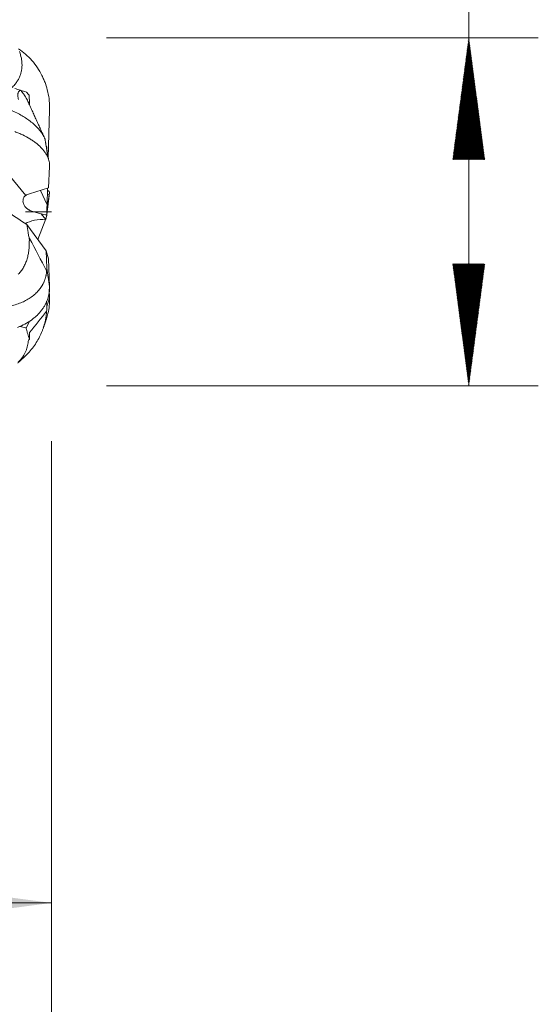
# Model space of a CAD drawing. Units: millimetres. Extents: x -54 to 46, y -62.2 to 29.1.
# Drawn here: x 31.1 to 46, y -22.8 to 5.5 of the extents above; entities that cross this region are included whole.
import ezdxf

# ---------------------------------------------------------------- set-up
doc = ezdxf.new("R2010")
doc.units = ezdxf.units.MM
doc.linetypes.add('CENTER', pattern=[47.5, 22, -8.5, 8.5, -8.5])
for name, color, linetype in [('1', 4, 'Continuous'), ('2', 7, 'Continuous'), ('SK2', 7, 'Continuous'), ('SK4', 2, 'CENTER')]:
    doc.layers.add(name, color=color, linetype=linetype)
doc.styles.add('iso_b_vert', font='simplex.shx')
doc.dimstyles.get("Standard").update_dxf_attribs({"dimtxt": 0.18, "dimasz": 0.18, "dimexe": 0.18, "dimexo": 0.0625, "dimgap": 0.09, "dimtad": 1, "dimzin": 0, "dimdsep": 52, "dimtxsty": 'Standard', "dimcen": 0.09, "dimadec": 0, "dimazin": 0, "dimtfac": 1, "dimtdec": 4, "dimtofl": 0, "dimtmove": 0, "dimatfit": 3, "dimfxl": 1, "dimtolj": 1, "dimtzin": 0, "dimarcsym": 0})

# ---------------------------------------------------------------- blocks, each defined once
blk = doc.blocks.new('_U0')
at = {"layer": '2', "lineweight": 13}
for p, q in [((12, -6.5875), (12, -21.858419)), ((32, -6.5875), (32, -21.858419)), ((32, -19.858419), (12, -19.858419))]:
    blk.add_line(p, q, dxfattribs=at)
at = {"layer": '2', "lineweight": 18}
for points in [[(12, -19.858419), (15.499998, -19.397636), (15.500002, -20.319203)], [(32, -19.858419), (28.500002, -20.319203), (28.499998, -19.397636)]]:
    blk.add_solid(points, dxfattribs=at)
at = {"layer": '2', "lineweight": 18, "insert": (20.095034, -18.825786), "char_height": 3.5, "attachment_point": 7, "line_spacing_factor": 1.084337, "style": 'iso_b_vert'}
blk.add_mtext('\\W0.6740;20', dxfattribs=at)
blk = doc.blocks.new('_U1')
at = {"layer": 'SK2', "lineweight": 13}
for p, q in [((1.997679, -6.3875), (1.997679, -36.858419)), ((32, -6.5875), (32, -36.858419)), ((32, -34.858419), (1.997679, -34.858419))]:
    blk.add_line(p, q, dxfattribs=at)
at = {"layer": 'SK2', "lineweight": 18}
for points in [[(1.997679, -34.858419), (5.497677, -34.397636), (5.497681, -35.319203)], [(32, -34.858419), (28.500002, -35.319203), (28.499998, -34.397636)]]:
    blk.add_solid(points, dxfattribs=at)
at = {"layer": 'SK2', "lineweight": 18, "insert": (15.093873, -33.825786), "char_height": 3.5, "attachment_point": 7, "line_spacing_factor": 1.084337, "style": 'iso_b_vert'}
blk.add_mtext('\\W0.6740;30', dxfattribs=at)

msp = doc.modelspace()

# ---------------------------------------------------------------- hatches: boundary and pattern name
at = {"layer": '2', "lineweight": 13}
h = msp.add_hatch(dxfattribs=at)
h.set_pattern_fill('ANSI31', color=256, scale=0.0062, style=0)
h.paths.add_polyline_path([(44, 5), (44.461, 1.5), (43.539, 1.5)])
h = msp.add_hatch(dxfattribs=at)
h.set_pattern_fill('ANSI31', color=256, scale=0.0062, style=0)
h.paths.add_polyline_path([(44, -5), (43.539, -1.5), (44.461, -1.5)])

# ---------------------------------------------------------------- linework, layer by layer
at = {"layer": '1', "lineweight": 18}
for p, q in [((31.908, 1.539), (31.946, 2.93)), ((31.913, 0.686), (31.946, 1.302)), ((31.913, 0.686), (31.365, 0.516)), ((31.872, 0.2), (31.885, 0.678)), ((31.868, -0.003), (31.935, 0.499)), ((31.891, 0.491), (31.935, 0.499)), ((31.935, 0.499), (31.946, 0.552)), ((31.605, -0.796), (31.842, -0.204)), ((31.834, -0.218), (31.866, -0.09)), ((31.864, -0.1), (31.842, -0.204)), ((31.842, -0.204), (31.845, -0.172)), ((31.288, -0.368), (31.845, -1.119)), ((31.845, -1.119), (31.915, -1.351)), ((31.864, -1.62), (31.845, -1.119)), ((31.915, -1.351), (31.946, -2.148)), ((31.938, -2.221), (31.946, -2.477)), ((31.864, -2.719), (31.86, -2.564)), ((31.27, -3.336), (31.377, -3.133))]:
    msp.add_line(p, q, dxfattribs=at)
at = {"layer": '1', "lineweight": 13}
for p, q in [((30.307, 1.62), (31.262, 0.471)), ((31.684, 0.615), (31.872, 0.2)), ((31.891, 0.491), (31.88, 0.473)), ((31.701, -0.058), (31.834, -0.218)), ((31.865, -0.096), (31.864, -0.1))]:
    msp.add_line(p, q, dxfattribs=at)
at = {"layer": '1', "lineweight": 18}
for centre, major_axis, ratio, start_param, end_param in [((31.856, 0.224), (0.688, -0.128), 0.441027, 2.444462, 2.691715), ((31.94, 0.039), (0.029, 1.381), 0.051723, 1.455478, 1.666018), ((31.707, -0.646), (0.688, 0.019), 0.611397, 1.372954, 2.300696), ((31.856, 0.224), (0.688, -0.128), 0.441027, -1.7169, -1.474903), ((31.83, -0.795), (0.104, 0.807), 0.121992, 0.791443, 0.81226)]:
    msp.add_ellipse(centre, major_axis=major_axis, ratio=ratio, start_param=start_param, end_param=end_param, dxfattribs=at)
for points, knots in [([(31.08, 4.602), (31.103, 4.54), (31.122, 4.476), (31.141, 4.379), (31.146, 4.346), (31.152, 4.279), (31.154, 4.246), (31.153, 4.146), (31.146, 4.08), (31.126, 3.998), (31.122, 3.982), (31.112, 3.95), (31.096, 3.902), (31.062, 3.826), (31.028, 3.768), (30.999, 3.726), (30.99, 3.712), (30.969, 3.685), (30.959, 3.672), (30.919, 3.623), (30.887, 3.59), (30.854, 3.559)], [0, 0, 0, 0, 0.176029, 0.176029, 0.264044, 0.264044, 0.352058, 0.352058, 0.528087, 0.528087, 0.572095, 0.572095, 0.616102, 0.704117, 0.792131, 0.792131, 0.836139, 0.836139, 0.880146, 0.880146, 1, 1, 1, 1]), ([(31.946, 2.93), (31.948, 3.016), (31.945, 3.102), (31.928, 3.272), (31.915, 3.355), (31.877, 3.521), (31.854, 3.603), (31.811, 3.724), (31.795, 3.764), (31.761, 3.843), (31.743, 3.882), (31.685, 3.997), (31.642, 4.07), (31.547, 4.211), (31.495, 4.279), (31.381, 4.409), (31.32, 4.47), (31.192, 4.582), (31.124, 4.634), (31.052, 4.681)], [0, 0, 0, 0, 0.125, 0.125, 0.25, 0.25, 0.375, 0.375, 0.4375, 0.4375, 0.5, 0.5, 0.625, 0.625, 0.75, 0.75, 0.875, 0.875, 1, 1, 1, 1]), ([(31.114, 3.487), (31.106, 3.487), (31.099, 3.485), (31.088, 3.48), (31.084, 3.478), (31.078, 3.474), (31.074, 3.471), (31.059, 3.456), (31.049, 3.439), (31.04, 3.411), (31.039, 3.404), (31.036, 3.392), (31.036, 3.385), (31.034, 3.364), (31.033, 3.349), (31.036, 3.3), (31.042, 3.264), (31.052, 3.224)], [0, 0, 0, 0, 0.125, 0.125, 0.1875, 0.1875, 0.25, 0.25, 0.5, 0.5, 0.5625, 0.5625, 0.625, 0.625, 0.75, 0.75, 1, 1, 1, 1]), ([(31.114, 3.487), (31.132, 3.466), (31.15, 3.445), (31.176, 3.414), (31.184, 3.403), (31.2, 3.382), (31.208, 3.371), (31.245, 3.319), (31.271, 3.277), (31.295, 3.233), (31.296, 3.23), (31.297, 3.228)], [0, 0, 0, 0, 0.242043, 0.242043, 0.363064, 0.363064, 0.484086, 0.484086, 0.968172, 0.968172, 1, 1, 1, 1]), ([(31.373, 3.063), (31.372, 3.095), (31.37, 3.128), (31.365, 3.221), (31.361, 3.282), (31.355, 3.346)], [0, 0, 0, 0, 0.369855, 0.369855, 1, 1, 1, 1]), ([(31.815, 2.091), (31.813, 2.096), (31.808, 2.108), (31.799, 2.129), (31.787, 2.153), (31.774, 2.177), (31.761, 2.2), (31.747, 2.224), (31.715, 2.274), (31.658, 2.35), (31.564, 2.452), (31.452, 2.554), (31.327, 2.65), (31.19, 2.74), (31.04, 2.825), (30.871, 2.907), (30.743, 2.961), (30.667, 2.989), (30.651, 2.995), (30.634, 3.001), (30.617, 3.007), (30.6, 3.013), (30.583, 3.019), (30.565, 3.025), (30.546, 3.031), (30.528, 3.038), (30.509, 3.044), (30.49, 3.05), (30.47, 3.056), (30.45, 3.062), (30.43, 3.068), (30.41, 3.074), (30.389, 3.08), (30.367, 3.086), (30.353, 3.09), (30.346, 3.091)], [0, 0, 0, 0, 0.012081, 0.032, 0.051958, 0.071951, 0.091979, 0.11204, 0.132132, 0.217694, 0.305298, 0.394812, 0.486107, 0.567783, 0.654088, 0.744906, 0.84014, 0.847962, 0.855909, 0.863982, 0.87218, 0.880503, 0.88895, 0.897522, 0.906219, 0.91504, 0.923985, 0.933054, 0.942247, 0.951564, 0.961004, 0.970568, 0.980255, 0.990066, 1, 1, 1, 1]), ([(31.946, 1.302), (31.948, 1.348), (31.944, 1.394), (31.925, 1.487), (31.91, 1.533), (31.878, 1.602), (31.866, 1.626), (31.846, 1.66), (31.839, 1.672), (31.824, 1.695), (31.816, 1.706), (31.775, 1.763), (31.738, 1.808), (31.652, 1.895), (31.603, 1.938), (31.536, 1.99), (31.523, 2), (31.494, 2.021), (31.451, 2.051), (31.406, 2.08), (31.312, 2.137), (31.245, 2.173), (31.138, 2.224), (31.102, 2.241), (31.045, 2.265), (31.026, 2.273), (30.987, 2.288), (30.967, 2.296), (30.947, 2.303)], [0, 0, 0, 0, 0.125, 0.125, 0.25, 0.25, 0.3125, 0.3125, 0.34375, 0.34375, 0.375, 0.375, 0.5, 0.5, 0.625, 0.625, 0.65625, 0.65625, 0.6875, 0.75, 0.75, 0.875, 0.875, 0.9375, 0.9375, 0.96875, 0.96875, 1, 1, 1, 1]), ([(31.946, 0.552), (31.948, 0.563), (31.945, 0.573), (31.927, 0.593), (31.912, 0.603), (31.892, 0.612), (31.891, 0.612), (31.891, 0.612)], [0, 0, 0, 0, 0.493798, 0.493798, 0.987595, 0.987595, 1, 1, 1, 1]), ([(30.079, 0.428), (30.28, 0.3), (30.482, 0.17), (30.885, -0.095), (31.086, -0.23), (31.288, -0.368)], [0, 0, 0, 0, 0.5, 0.5, 1, 1, 1, 1]), ([(31.262, 0.471), (31.246, 0.461), (31.234, 0.45), (31.218, 0.431), (31.213, 0.424), (31.205, 0.41), (31.201, 0.403), (31.192, 0.381), (31.187, 0.366), (31.182, 0.335), (31.181, 0.319), (31.182, 0.288), (31.185, 0.273), (31.192, 0.242), (31.196, 0.227), (31.209, 0.198), (31.216, 0.184), (31.233, 0.157), (31.243, 0.144), (31.276, 0.108), (31.302, 0.086), (31.34, 0.062), (31.348, 0.057), (31.364, 0.048), (31.389, 0.035), (31.435, 0.016), (31.474, 0.002), (31.516, -0.01), (31.538, -0.017), (31.605, -0.034), (31.652, -0.045), (31.701, -0.058)], [0, 0, 0, 0, 0.0625, 0.0625, 0.09375, 0.09375, 0.125, 0.125, 0.1875, 0.1875, 0.25, 0.25, 0.3125, 0.3125, 0.375, 0.375, 0.4375, 0.4375, 0.5, 0.5, 0.625, 0.625, 0.65625, 0.65625, 0.6875, 0.75, 0.8125, 0.8125, 0.875, 0.875, 1, 1, 1, 1]), ([(31.288, -0.368), (31.3, -0.443), (31.314, -0.52), (31.335, -0.636), (31.342, -0.675), (31.357, -0.753), (31.364, -0.792), (31.372, -0.831)], [0, 0, 0, 0, 0.5, 0.5, 0.75, 0.75, 1, 1, 1, 1]), ([(31.361, -0.839), (31.365, -0.926), (31.362, -1.013), (31.349, -1.121), (31.346, -1.143), (31.34, -1.186), (31.336, -1.207), (31.323, -1.272), (31.301, -1.356), (31.272, -1.437), (31.239, -1.516), (31.22, -1.554), (31.188, -1.61), (31.177, -1.629), (31.154, -1.664), (31.141, -1.682), (31.103, -1.732), (31.075, -1.764), (31.044, -1.793)], [0, 0, 0, 0, 0.25, 0.25, 0.3125, 0.3125, 0.375, 0.375, 0.5, 0.625, 0.625, 0.75, 0.75, 0.8125, 0.8125, 0.875, 0.875, 1, 1, 1, 1]), ([(31.861, -1.701), (31.86, -1.711), (31.859, -1.73), (31.856, -1.759), (31.852, -1.788), (31.847, -1.816), (31.841, -1.845), (31.834, -1.873), (31.826, -1.902), (31.818, -1.93), (31.808, -1.957), (31.797, -1.985), (31.786, -2.012), (31.774, -2.039), (31.76, -2.066), (31.746, -2.093), (31.715, -2.148), (31.658, -2.23), (31.565, -2.334), (31.453, -2.431), (31.328, -2.514), (31.191, -2.587), (31.042, -2.647), (30.872, -2.698), (30.743, -2.723), (30.665, -2.734), (30.645, -2.737), (30.625, -2.74), (30.604, -2.742), (30.584, -2.744), (30.564, -2.746), (30.544, -2.748), (30.523, -2.749), (30.503, -2.751), (30.482, -2.752), (30.461, -2.753), (30.441, -2.754), (30.42, -2.755), (30.399, -2.755), (30.378, -2.756), (30.358, -2.756), (30.344, -2.756), (30.337, -2.756)], [0, 0, 0, 0, 0.016458, 0.032962, 0.04951, 0.066101, 0.082733, 0.099405, 0.116115, 0.132861, 0.149643, 0.166458, 0.183305, 0.200183, 0.21709, 0.234025, 0.250985, 0.324362, 0.399527, 0.476349, 0.554708, 0.624665, 0.698678, 0.776634, 0.858445, 0.866814, 0.875176, 0.883534, 0.891886, 0.900232, 0.908573, 0.916909, 0.92524, 0.933566, 0.941887, 0.950203, 0.958514, 0.96682, 0.975122, 0.983419, 0.991712, 1, 1, 1, 1]), ([(31.946, -2.148), (31.948, -2.209), (31.945, -2.269), (31.927, -2.387), (31.9, -2.503), (31.851, -2.615), (31.806, -2.697), (31.79, -2.725), (31.755, -2.778), (31.737, -2.804), (31.677, -2.881), (31.633, -2.93), (31.56, -3), (31.534, -3.023), (31.494, -3.056), (31.48, -3.067), (31.452, -3.088), (31.438, -3.099), (31.364, -3.152), (31.302, -3.19), (31.17, -3.26), (31.101, -3.292), (31.027, -3.321)], [0, 0, 0, 0, 0.125, 0.125, 0.25, 0.375, 0.375, 0.4375, 0.4375, 0.5, 0.5, 0.625, 0.625, 0.6875, 0.6875, 0.71875, 0.71875, 0.75, 0.75, 0.875, 0.875, 1, 1, 1, 1]), ([(31.946, -2.477), (31.948, -2.552), (31.945, -2.627), (31.929, -2.774), (31.917, -2.848), (31.887, -2.972), (31.872, -3.024), (31.855, -3.075)], [0, 0, 0, 0, 0.368766, 0.368766, 0.737531, 0.737531, 1, 1, 1, 1]), ([(31.86, -2.859), (31.86, -2.871), (31.858, -2.897), (31.855, -2.934), (31.85, -2.972), (31.845, -3.011), (31.839, -3.049), (31.833, -3.087), (31.825, -3.125), (31.816, -3.164), (31.807, -3.202), (31.796, -3.241), (31.785, -3.279), (31.773, -3.317), (31.76, -3.355), (31.746, -3.393), (31.714, -3.474), (31.658, -3.598), (31.565, -3.761), (31.453, -3.921), (31.328, -4.068), (31.233, -4.162), (31.184, -4.206), (31.18, -4.21)], [0, 0, 0, 0, 0.025826, 0.051726, 0.077698, 0.103739, 0.129846, 0.156017, 0.182249, 0.20854, 0.234887, 0.261286, 0.287737, 0.314236, 0.34078, 0.367367, 0.393994, 0.511019, 0.630955, 0.753568, 0.878642, 0.990036, 1, 1, 1, 1]), ([(31.27, -3.336), (31.278, -3.365), (31.285, -3.394), (31.301, -3.451), (31.324, -3.535), (31.35, -3.615), (31.368, -3.666)], [0, 0, 0, 0, 0.25, 0.25, 0.5, 1, 1, 1, 1]), ([(31.335, -3.69), (31.333, -3.741), (31.327, -3.793), (31.309, -3.872), (31.302, -3.898), (31.285, -3.951), (31.275, -3.978), (31.24, -4.057), (31.212, -4.11), (31.167, -4.178), (31.157, -4.191), (31.137, -4.218), (31.127, -4.232), (31.095, -4.272), (31.072, -4.299), (31.047, -4.325)], [0, 0, 0, 0, 0.25, 0.25, 0.375, 0.375, 0.5, 0.5, 0.75, 0.75, 0.8125, 0.8125, 0.875, 0.875, 1, 1, 1, 1])]:
    msp.add_open_spline(points, degree=3, knots=knots, dxfattribs=at)
for points, degree in [([(31.279, 3.441), (31.168, 3.476), (31.056, 3.509), (30.944, 3.541)], 3), ([(31.114, 3.487), (31.17, 3.473), (31.225, 3.458), (31.279, 3.441)], 3), ([(31.279, 3.441), (31.306, 3.409), (31.332, 3.377), (31.355, 3.346)], 3), ([(31.778, 2.169), (31.536, 2.703), (31.293, 3.237)], 2), ([(31.899, 1.557), (31.856, 1.831), (31.813, 2.105)], 2), ([(31.862, 1.897), (31.864, 1.868), (31.865, 1.842), (31.864, 1.82)], 3), ([(31.914, 1.506), (31.897, 1.611), (31.881, 1.716), (31.864, 1.82)], 3), ([(31.866, -0.084), (31.906, 0.235), (31.946, 0.554)], 2), ([(31.862, -0.118), (31.863, -0.107), (31.865, -0.095)], 2), ([(31.361, -0.839), (31.364, -0.836), (31.368, -0.834), (31.372, -0.831)], 3), ([(31.373, -0.769), (31.373, -0.791), (31.373, -0.811), (31.372, -0.831)], 3), ([(31.373, -0.769), (31.536, -1.08), (31.698, -1.391), (31.861, -1.701)], 3), ([(31.861, -1.701), (31.864, -1.679), (31.865, -1.652), (31.864, -1.62)], 3), ([(31.86, -2.859), (31.864, -2.81), (31.866, -2.764), (31.864, -2.719)], 3), ([(31.373, -3.47), (31.535, -3.266), (31.698, -3.063), (31.86, -2.859)], 3), ([(31.764, -3.342), (31.809, -3.209), (31.854, -3.076)], 2), ([(31.092, -3.295), (31.151, -3.309), (31.211, -3.323), (31.27, -3.336)], 3), ([(31.335, -3.69), (31.346, -3.682), (31.357, -3.674), (31.368, -3.666)], 3), ([(31.373, -3.47), (31.372, -3.534), (31.37, -3.6), (31.368, -3.666)], 3), ([(31.031, -4.345), (31.105, -4.277), (31.181, -4.209)], 2)]:
    msp.add_open_spline(points, degree=degree, dxfattribs=at)
at = {"layer": '1', "lineweight": 13}
for points in [[(31.946, 0.552), (31.919, 0.34), (31.893, 0.129), (31.866, -0.083)], [(31.946, -2.148), (31.919, -1.972), (31.891, -1.796), (31.864, -1.62)], [(31.946, -2.477), (31.919, -2.558), (31.891, -2.639), (31.864, -2.719)]]:
    msp.add_open_spline(points, degree=3, dxfattribs=at)
at = {"layer": '2', "lineweight": 18}
for p, q in [((44, -5), (44, 23.056)), ((33.587, 5), (46, 5)), ((33.587, -5), (46, -5))]:
    msp.add_line(p, q, dxfattribs=at)
at = {"layer": 'SK2', "lineweight": 18}
msp.add_line((32, -6.588), (32, -53.858), dxfattribs=at)
at = {"layer": 'SK4', "lineweight": 18, "ltscale": 0.05}
msp.add_line((-40, 0), (32, 0), dxfattribs=at)

# ---------------------------------------------------------------- dimensions: what is measured, and where the dimension line sits
at = {"layer": '2', "lineweight": 18}
dim = msp.add_linear_dim(base=(12, -19.858), p1=(32, -5), p2=(12, -5), dimstyle='Standard', override={"dimtxt": 3.5, "dimasz": 3.5, "dimexe": 2, "dimexo": 1.5875, "dimgap": 1.75, "dimtad": 1, "dimtih": 1, "dimtoh": 0, "dimdec": 2, "dimlfac": 1, "dimzin": 8, "dimdsep": 46, "dimlunit": 2, "dimpost": '<>', "dimtxsty": 'iso_b_vert', "dimsah": 1, "dimse1": 0, "dimse2": 0, "dimsd1": 0, "dimsd2": 0, "dimclrd": 2, "dimclre": 2, "dimclrt": 2, "dimtol": 0, "dimtm": -0.1, "dimtfac": 1, "dimtdec": 2, "dimtofl": 1, "dimtmove": 0, "dimtzin": 8, "dimlwd": 13, "dimlwe": 13}, dxfattribs=at)
dim.commit()
dim.dimension.update_dxf_attribs({"geometry": '_U0', "text_midpoint": (22, -19.858)})
at = {"layer": 'SK2', "lineweight": 18}
dim = msp.add_linear_dim(base=(1.998, -34.858), p1=(32, -5), p2=(1.998, -4.8), dimstyle='Standard', override={"dimtxt": 3.5, "dimasz": 3.5, "dimexe": 2, "dimexo": 1.5875, "dimgap": 1.75, "dimtad": 1, "dimtih": 1, "dimtoh": 0, "dimdec": 2, "dimlfac": 1, "dimzin": 8, "dimdsep": 46, "dimlunit": 2, "dimpost": '<>', "dimtxsty": 'iso_b_vert', "dimsah": 1, "dimse1": 0, "dimse2": 0, "dimsd1": 0, "dimsd2": 0, "dimclrd": 2, "dimclre": 2, "dimclrt": 2, "dimtol": 0, "dimtm": -0.1, "dimtfac": 1, "dimtdec": 2, "dimtofl": 1, "dimtmove": 0, "dimtzin": 8, "dimlwd": 13, "dimlwe": 13}, dxfattribs=at)
dim.commit()
dim.dimension.update_dxf_attribs({"geometry": '_U1', "text_midpoint": (16.999, -34.858)})

doc.saveas('drawing.dxf')
